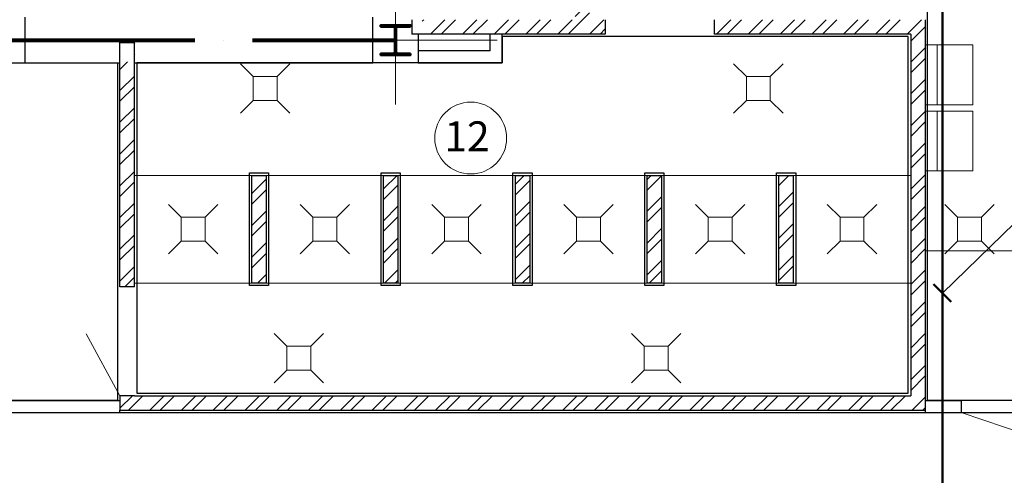
# Model space of a CAD drawing. Units: millimetres. Extents: x -1338950 to 2081943, y -161232 to 637133.
# Drawn here: x 112139 to 120357, y 11927 to 15732 of the extents above; entities that cross this region are included whole.
import ezdxf
from ezdxf.enums import TextEntityAlignment as Align

# ---------------------------------------------------------------- set-up
doc = ezdxf.new("R2010")
doc.units = ezdxf.units.MM
doc.linetypes.add('ACAD_ISO04W100', pattern=[30, 24, -3, 0, -3])
doc.layers.get('0').update_dxf_attribs({"color": 250})
for name, color, linetype, lineweight in [('канализация', 250, 'Continuous', 5), ('оси', 250, 'ACAD_ISO04W100', 15), ('основная', 7, 'Continuous', 50), ('оч.тонкая(0.09)', 250, 'Continuous', 9), ('ПГС3_0.3', 250, 'Continuous', 30), ('Перегор кирпич', 250, 'Continuous', 30), ('Сети РЭО', 46, 'Continuous', 50), ('Силовая сеть', 150, 'Continuous', 50), ('текст', 250, 'Continuous', 25), ('тонкая', 250, 'Continuous', 20), ('тонкая 0.2', 250, 'Continuous', 20), ('Штрих', 250, 'Continuous', 18)]:
    doc.layers.add(name, color=color, linetype=linetype, lineweight=lineweight)
doc.layers.add('Отделка', color=250, linetype='Continuous')
doc.styles.add('ГОСТ 2.304', font='gost_a_italic.ttf')
doc.linetypes.add('зигзаг', pattern='A,0.0001,-0.2,[131,ltypeshp.shx,S=0.2,R=0,X=-0.2,Y=0],-0.4,[131,ltypeshp.shx,S=0.2,R=180,X=0.2,Y=0],-0.2', length=0.8001)
pattern_1 = [(225, (-2867807.164817391, 365963.349046909), (132.5825214724776, -132.5825214724777), []), (225, (-2867895.553164892, 365963.349046909), (132.5825214724776, -132.5825214724777), [])]

# ---------------------------------------------------------------- blocks, each defined once
blk = doc.blocks.new('*U3')
for p, q in [((104.5000043836563, 235.9999932360975), (9.641700756287135e-15, 235.9999932360975)), ((120.5000043836563, 219.9999932360974), (120.499995616285, 29.99999981159005)), ((129.5000043837142, 219.9999932360974), (129.4999956160765, 29.99871801287788)), ((145.5000043837142, 235.9999932360975), (250, 235.9999932360975)), ((104.49999549876, 13.99999981159005), (0, 14)), ((145.4999954987188, 13.99999981159005), (250, 14))]:
    blk.add_line(p, q)
for points in [[(250, 235.9999932360975), (250, 250), (0, 250), (1.322309637049158e-14, 235.9999932360975)], [(3.552713678800501e-15, 13.99999999999999), (3.552713678800501e-15, 0), (250, 0), (250, 13.99999999999999)]]:
    blk.add_lwpolyline(points)
for centre, start, end in [((104.5000906940702, 220.0000795465114), 0, 90), ((145.4999180733003, 220.0000795465114), 90, 180), ((104.5000818091739, 29.99991350117618), 270, 0), ((145.499909188305, 29.99991350117619), 180, 270)]:
    blk.add_arc(centre, 15.99999999999999, start, end)
blk = doc.blocks.new('uis4')
at = {"color": 0}
blk.add_line((-2.5, -1), (2.5, -1), dxfattribs=at)
blk.add_lwpolyline([(-2.5, 0), (-2.5, -4), (2.5, -4), (2.5, 0)], dxfattribs=at)
blk = doc.blocks.new('трап пл.')
at = {"layer": 'канализация', "lineweight": 5}
for p, q in [((34811.9218522904, -3601.255665678436), (34810.86119211862, -3600.195005506656)), ((34814.98251246218, -3600.195005506656), (34813.9218522904, -3601.255665678436)), ((34811.9218522904, -3603.255665678436), (34810.86119211862, -3604.316325850216)), ((34814.98251246218, -3604.316325850216), (34813.9218522904, -3603.255665678436))]:
    blk.add_line(p, q, dxfattribs=at)
blk.add_lwpolyline([(34813.9218522904, -3601.255665678436), (34811.9218522904, -3601.255665678436), (34811.9218522904, -3603.255665678436), (34813.9218522904, -3603.255665678436)], close=True, dxfattribs=at)

msp = doc.modelspace()

# ---------------------------------------------------------------- hatches: boundary and pattern name
at = {"layer": 'Штрих', "ltscale": 15}
h = msp.add_hatch(dxfattribs=at)
h.set_pattern_fill('ANSI32', color=256, scale=500, angle=180)
h.set_pattern_definition([(225, (-2867807.164817391, 367128.968433799), (132.5825214724776, -132.5825214724777), []), (225, (-2867895.553164892, 367128.968433799), (132.5825214724776, -132.5825214724777), [])])
edge = h.paths.add_edge_path()
edge.add_line((116895.692783785, 20142.20335591282), (105775.6927837867, 20142.20335591282))
edge.add_line((105775.6927837859, 20142.20335591282), (105775.6927837867, 15612.20335247682))
edge.add_line((105775.6927837869, 15612.20335247717), (109116.5313648587, 15612.20335247717))
edge.add_arc((109231.75330998, 15611.8012869365), 115.2226466195665, 142.2136114516546, 179.8000679033147, ccw=False)
edge.add_line((109140.6927837841, 15682.4004290204), (109140.6927837841, 15732.20335247721))
edge.add_line((109140.6927837841, 15732.20335247717), (105895.6927837866, 15732.20335247717))
edge.add_line((105895.6927837869, 15732.20335247717), (105895.6927837861, 20022.20335591302))
edge.add_line((105895.6927837859, 20022.20335591282), (116775.6927837833, 20022.20335591282))
edge.add_line((116775.6927837831, 20022.20335591282), (116775.6927837839, 19762.20335591296))
edge.add_line((116775.6927837841, 19762.20335591282), (116895.6927837845, 19762.20335591282))
edge.add_line((116895.692783785, 19762.20335591282), (116895.692783785, 20142.20335591274))
edge = h.paths.add_edge_path()
edge.add_line((116895.692783785, 18852.20335591375), (116775.6927837846, 18852.20335591375))
edge.add_line((116775.6927837841, 18852.20335591375), (116775.6927837833, 15732.20335247797))
edge.add_line((116775.6927837831, 15732.20335247717), (115501.357630407, 15732.20335247717))
edge.add_arc((115382.7621025815, 15749.05059302668), 119.7861792292934, 283.48384282889464, 351.9148705260127, ccw=False)
edge.add_line((115410.6927837841, 15632.56623449712), (115410.6927837841, 15612.20335247641))
edge.add_line((115410.6927837841, 15612.20335247717), (117025.6927837849, 15612.20335247717))
edge.add_line((117025.692783785, 15612.20335247717), (117025.692783785, 15732.20335247724))
edge.add_line((117025.692783785, 15732.20335247717), (116895.6927837847, 15732.20335247717))
edge.add_line((116895.692783785, 15732.20335247717), (116895.692783785, 18852.20335591295))
edge = h.paths.add_edge_path()
edge.add_line((119695.692783785, 15732.20335247717), (117935.6927837844, 15732.20335247717))
edge.add_line((117935.6927837841, 15732.20335247717), (117935.6927837848, 15612.2033524771))
edge.add_line((117935.692783785, 15612.20335247717), (119575.6927837837, 15612.20335247717))
edge.add_line((119575.6927837831, 15612.20335247717), (119575.6927837831, 12696.34527670832))
edge.add_arc((119525.2801607437, 12592.65591828874), 115.2949071346324, 35.00000004975169, 64.07148997955392, ccw=False)
edge.add_arc((119695.1225922368, 12581.4111536087), 108.0362773233795, 89.6976041596489, 134.2586550135846, ccw=False)
edge.add_line((119695.692783785, 12689.44592624879), (119695.692783785, 15732.20335247692))
edge = h.paths.add_edge_path()
edge.add_arc((119695.1225922368, 12581.4111536087), 108.0362773233253, 89.69760415964852, 134.2586550136519)
edge.add_arc((119525.2801607437, 12592.65591828874), 115.2949071346875, 35.00000004977029, 64.07148997956374)
edge.add_line((119575.6927837831, 12696.34527670848), (119575.6927837831, 12592.20335247726))
edge.add_line((119575.6927837831, 12592.20335247717), (118092.5304677122, 12592.20335247717))
edge.add_arc((118203.6126112108, 12523.79988290346), 130.4541193444045, 148.3755804143264, 153.9675733587707)
edge.add_arc((117980.8380525391, 12507.1427574621), 128.8595416751378, 35.00000004945334, 41.30774341393461)
edge.add_line((118077.6341095678, 12592.20335247717), (117884.0419955095, 12592.20335247717))
edge.add_arc((117980.8380525391, 12507.1427574621), 128.8595416750746, 138.6922565860958, 144.9999999505798)
edge.add_arc((117786.3938517495, 12518.81305564824), 108.5129977237186, 35.00000004950067, 42.55730342258211)
edge.add_line((117866.3246656218, 12592.20335247717), (117706.4630378761, 12592.20335247717))
edge.add_arc((117786.3938517477, 12518.81305564824), 108.5129977235291, 137.4426965772526, 144.9999999503302)
edge.add_arc((117597.5050659142, 12511.03270089603), 122.0776322658233, 35.00000005000726, 41.67542944823195)
edge.add_line((117688.6877047307, 12592.20335247717), (117506.3224270971, 12592.20335247717))
edge.add_arc((117597.5050659133, 12511.03270089603), 122.0776322656747, 138.3245705518478, 144.9999999500976)
edge.add_arc((117391.9500352162, 12507.14322533994), 128.8587259536745, 35.00000004976076, 41.3077851934647)
edge.add_line((117488.745417471, 12592.20335247717), (117295.1546529609, 12592.20335247717))
edge.add_arc((117391.9500352162, 12507.14322533994), 128.8587259534234, 138.6922148064286, 144.9999999501299)
edge.add_arc((117191.9504194734, 12514.92264433275), 115.2957228555287, 35.00000004961559, 42.08887389935615)
edge.add_line((117277.5120689291, 12592.20335247717), (117106.3887700181, 12592.20335247717))
edge.add_arc((117191.9504194734, 12514.92264433368), 115.2957228555711, 137.9111261008824, 144.9999999506547)
edge.add_arc((116999.1737406281, 12520.47559885378), 115.4939887229675, 31.63538105385424, 38.39298578423791)
edge.add_line((117089.6944056237, 12592.20335247717), (116360.874271251, 12592.20335247717))
edge.add_arc((116445.8392522977, 12524.36554229143), 108.7244981361492, 141.3954050629631, 148.5743736940011)
edge.add_arc((116264.1740715596, 12518.81305564824), 108.5129977233795, 35.00000004924497, 42.55730342238756)
edge.add_line((116344.1048854319, 12592.20335247717), (116184.2432576869, 12592.20335247717))
edge.add_arc((116264.1740715596, 12518.81305564824), 108.5129977235202, 137.4426965775417, 144.9999999506567)
edge.add_arc((116088.6162524884, 12503.81800553459), 116.0899475304126, 41.70594404873471, 49.58355790633573)
edge.add_line((116163.8818247206, 12592.20335247717), (116013.3506802564, 12592.20335247717))
edge.add_arc((116088.6162524884, 12503.81800553459), 116.0899475306096, 130.4164420935915, 151.7059439494668)
edge.add_arc((115897.5073297964, 12496.60377805005), 108.5129977243557, 35.00000004964618, 61.76280882734623)
edge.add_line((115948.8472951687, 12592.20335247717), (115846.1673644242, 12592.20335247717))
edge.add_arc((115897.5073297964, 12496.60377805005), 108.512997724304, 118.2371911726538, 144.9999999503538)
edge.add_arc((115719.7300420682, 12496.60377804912), 108.5129977245122, 35.0000000497642, 61.76280882741439)
edge.add_line((115771.0700074424, 12592.20335247717), (115668.3900766972, 12592.20335247717))
edge.add_arc((115719.7300420682, 12496.60377804912), 108.5129977245043, 118.237191172597, 144.9999999502555)
edge.add_arc((115536.3973393877, 12492.71383461426), 115.294907133961, 35.00000004988513, 59.64528770411687)
edge.add_line((115594.6618349775, 12592.20335247717), (115478.132843797, 12592.20335247717))
edge.add_arc((115536.3973393877, 12492.71383461426), 115.2949071339972, 120.3547122958831, 144.9999999501149)
edge.add_arc((115353.0639685066, 12496.60331017128), 108.5138134455621, 35.00000004975717, 61.7625289706458)
edge.add_line((115404.4047867674, 12592.20335247717), (115301.723150246, 12592.20335247717))
edge.add_arc((115353.0639685066, 12496.60331017128), 108.5138134458033, 118.2374710295234, 144.999999950353)
edge.add_arc((115169.7305976254, 12492.71383461426), 115.2949071340243, 35.00000004961482, 59.64528770370208)
edge.add_line((115227.9950932171, 12592.20335247717), (115111.4661020351, 12592.20335247717))
edge.add_arc((115169.7305976254, 12492.71383461426), 115.294907134051, 120.3547122962865, 144.9999999503667)
edge.add_arc((114980.8424799907, 12492.71383461426), 115.294907133961, 35.00000004988513, 59.64528770411687)
edge.add_line((115039.1069755805, 12592.20335247717), (114922.5779844, 12592.20335247717))
edge.add_arc((114980.8424799907, 12492.71383461426), 115.2949071339972, 120.3547122958831, 144.9999999501149)
edge.add_arc((114791.9536941563, 12492.71336673549), 115.2957228556331, 35.00000004968962, 59.64505561191059)
edge.add_line((114850.2190049849, 12592.20335247717), (114733.6883833277, 12592.20335247717))
edge.add_arc((114791.9536941563, 12492.71336673549), 115.2957228562125, 120.3549443881426, 144.9999999501364)
edge.add_arc((114608.6203232742, 12496.60377805005), 108.5129977239794, 35.00000004969736, 61.76280882724399)
edge.add_line((114659.9602886466, 12592.20335247717), (114557.2803579014, 12592.20335247717))
edge.add_arc((114608.6203232742, 12496.60377805005), 108.5129977237713, 118.2371911725868, 144.9999999502122)
edge.add_arc((114425.2876205928, 12492.71383461333), 115.2949071347918, 35.00000004984434, 59.64528770369454)
edge.add_line((114483.5521161835, 12592.20335247717), (114367.0231250015, 12592.20335247717))
edge.add_arc((114425.2876205928, 12492.71383461426), 115.2949071342079, 120.3547122962408, 144.9999999502926)
edge.add_arc((114229.17566365, 12479.38132770802), 129.0376757591567, 38.01094524225815, 60.96625025985437)
edge.add_line((114291.8008382394, 12592.20335247717), (114166.5504890602, 12592.20335247717))
edge.add_arc((114229.17566365, 12479.38132770802), 129.0376757592302, 119.0337497399358, 148.0109451428538)
edge.add_arc((114025.2877209065, 12481.6090624237), 115.2957228560354, 35.00000004965998, 73.5815149559548)
edge.add_line((114057.87616543, 12592.20335247717), (113992.6992763829, 12592.20335247717))
edge.add_arc((114025.2877209065, 12481.6090624237), 115.2957228558191, 106.4184850440516, 144.9999999503585)
edge.add_arc((113845.8422430343, 12479.94698709599), 108.7244981373006, 38.57437379271259, 148.5743736932853)
edge.add_arc((113647.5101492358, 12462.72420226759), 128.8595416751528, 35.00000004974488, 144.9999999502551)
edge.add_arc((113441.9551185388, 12466.61461358122), 122.0768165439537, 35.00000004976177, 144.9999999502557)
edge.add_arc((113245.843161595, 12461.06199354655), 122.2656476045429, 38.17788165898872, 148.1778815595775)
edge.add_arc((113064.7301617804, 12446.63307069964), 110.4018407828172, 45.61374261341073, 143.753870001356)
edge.add_line((112975.6927837803, 12511.90873053647), (112975.6927837803, 12472.20335247739))
edge.add_line((112975.6927837803, 12472.20335247717), (119695.6927837844, 12472.20335247717))
edge.add_line((119695.692783785, 12472.20335247717), (119695.692783785, 12689.4459262489))
edge = h.paths.add_edge_path(flags=16)
edge.add_arc((113441.9551185388, 12466.61461358122), 122.0768165439276, 35.0000000497443, 144.9999999502557, ccw=False)
edge.add_arc((113647.5101492358, 12462.72420226759), 128.8595416751267, 90, 144.9999999502717, ccw=False)
edge.add_line((113647.5101492358, 12591.58374394267), (113095.6927837809, 12592.20335247794))
edge.add_line((113095.6927837813, 12592.20335247717), (112975.6927837809, 12592.20335247717))
edge.add_line((112975.6927837803, 12592.20335247717), (112975.6927837803, 12511.90873053618))
edge.add_arc((113064.7301617804, 12446.63307069964), 110.4018407826306, 45.61374261341069, 143.753870001318, ccw=False)
edge.add_arc((113245.843161595, 12461.06199354655), 122.2656476043386, 38.17788165902232, 148.1778815595775, ccw=False)
edge = h.paths.add_edge_path(flags=16)
edge.add_arc((114025.2877209065, 12481.6090624237), 115.2957228557635, 106.41848504387181, 144.9999999502178, ccw=False)
edge.add_line((113992.699276383, 12592.20335247717), (113647.510149236, 12591.5837439419))
edge.add_arc((113647.5101492348, 12462.72420226759), 128.8595416751377, 35.00000004963562, 89.99999999983828, ccw=False)
edge.add_arc((113845.8422430343, 12479.94698709599), 108.7244981369789, 38.57437379275012, 148.5743736932853, ccw=False)
edge = h.paths.add_edge_path(flags=17)
edge.add_line((114166.5504890605, 12592.20335247717), (114057.8761654304, 12592.20335247717))
edge.add_arc((114025.2877209065, 12481.6090624237), 115.2957228558627, 35.00000004965989, 73.58151495595479, ccw=False)
edge.add_arc((114229.17566365, 12479.38132770802), 129.0376757592123, 119.03374973992601, 148.0109451428367, ccw=False)
edge = h.paths.add_edge_path(flags=17)
edge.add_line((114367.0231250021, 12592.20335247717), (114291.8008382397, 12592.20335247717))
edge.add_arc((114229.17566365, 12479.38132770802), 129.0376757590886, 38.010945242242315, 60.96625025984463, ccw=False)
edge.add_arc((114425.2876205928, 12492.71383461426), 115.2949071341286, 120.35471229625219, 144.9999999503111, ccw=False)
edge = h.paths.add_edge_path(flags=17)
edge.add_line((114557.2803579019, 12592.20335247717), (114483.5521161843, 12592.20335247717))
edge.add_arc((114425.2876205928, 12492.71383461333), 115.2949071347057, 35.00000004986288, 59.64528770369452, ccw=False)
edge.add_arc((114608.6203232742, 12496.60377805005), 108.5129977236554, 118.23719117259819, 144.9999999502121, ccw=False)
edge = h.paths.add_edge_path(flags=17)
edge.add_line((114733.6883833268, 12592.20335247717), (114659.9602886469, 12592.20335247717))
edge.add_arc((114608.6203232752, 12496.60377804912), 108.5129977246927, 35.00000005022838, 61.76280882767452, ccw=False)
edge.add_arc((114791.9536941554, 12492.71336673643), 115.2957228555437, 120.35494438811219, 144.9999999500586, ccw=False)
edge = h.paths.add_edge_path(flags=17)
edge.add_line((114922.5779844, 12592.20335247717), (114850.2190049843, 12592.20335247717))
edge.add_arc((114791.9536941563, 12492.71336673549), 115.2957228556755, 35.00000004970809, 59.64505561191061, ccw=False)
edge.add_arc((114980.8424799917, 12492.71383461333), 115.2949071343895, 120.3547122959935, 144.999999950126, ccw=False)
edge = h.paths.add_edge_path(flags=17)
edge.add_line((115111.4661020347, 12592.20335247717), (115039.1069755806, 12592.20335247717))
edge.add_arc((114980.8424799898, 12492.71383461333), 115.2949071342988, 35.00000004983701, 59.64528770399511, ccw=False)
edge.add_arc((115169.7305976254, 12492.71383461426), 115.2949071340243, 120.35471229629789, 144.9999999503852, ccw=False)
edge = h.paths.add_edge_path(flags=17)
edge.add_line((115301.7231502458, 12592.20335247717), (115227.995093216, 12592.20335247717))
edge.add_arc((115169.7305976254, 12492.71383461426), 115.2949071341171, 35.00000004943712, 59.64528770352331, ccw=False)
edge.add_arc((115353.0639685066, 12496.60331017128), 108.5138134457558, 118.23747102954621, 144.9999999504317, ccw=False)
edge = h.paths.add_edge_path(flags=17)
edge.add_line((115478.132843797, 12592.20335247717), (115404.4047867672, 12592.20335247717))
edge.add_arc((115353.0639685066, 12496.60331017128), 108.5138134456312, 35.00000004975709, 61.7625289706458, ccw=False)
edge.add_arc((115536.3973393877, 12492.71383461519), 115.2949071335437, 120.3547122962218, 144.9999999504111, ccw=False)
edge = h.paths.add_edge_path(flags=17)
edge.add_line((115668.3900766968, 12592.20335247717), (115594.6618349792, 12592.20335247717))
edge.add_arc((115536.3973393877, 12492.71383461519), 115.2949071335924, 35.00000004960748, 59.64528770378962, ccw=False)
edge.add_arc((115719.7300420682, 12496.60377804912), 108.5129977245122, 118.2371911725856, 144.9999999502358, ccw=False)
edge = h.paths.add_edge_path(flags=17)
edge.add_line((115846.167364425, 12592.20335247717), (115771.0700074424, 12592.20335247717))
edge.add_arc((115719.7300420682, 12496.60377804912), 108.5129977245443, 35.00000004978392, 61.76280882741429, ccw=False)
edge.add_arc((115897.5073297964, 12496.60377805005), 108.5129977240838, 118.23719117248459, 144.999999950224, ccw=False)
edge = h.paths.add_edge_path(flags=17)
edge.add_line((116013.3506802562, 12592.20335247717), (115948.8472951689, 12592.20335247717))
edge.add_arc((115897.5073297964, 12496.60377805005), 108.512997724304, 35.00000004962652, 61.76280882734619, ccw=False)
edge.add_arc((116088.6162524884, 12503.81800553459), 116.0899475305126, 130.4164420936352, 151.7059439495459, ccw=False)
edge = h.paths.add_edge_path(flags=17)
edge.add_line((116184.2432576874, 12592.20335247717), (116163.8818247209, 12592.20335247717))
edge.add_arc((116088.6162524884, 12503.81800553459), 116.0899475303672, 41.70594404870121, 49.58355790630662, ccw=False)
edge.add_arc((116264.1740715596, 12518.81305564824), 108.51299772351, 137.4426965775417, 144.9999999506567, ccw=False)
edge = h.paths.add_edge_path(flags=17)
edge.add_line((116360.8742712512, 12592.20335247717), (116344.1048854317, 12592.20335247717))
edge.add_arc((116264.1740715596, 12518.81305564824), 108.512997723551, 35.000000049362995, 42.557303422476025, ccw=False)
edge.add_arc((116445.8392522977, 12524.36554229143), 108.7244981359097, 141.395405062806, 148.5743736938397, ccw=False)
edge = h.paths.add_edge_path(flags=17)
edge.add_line((117106.3887700186, 12592.20335247717), (117089.6944056246, 12592.20335247717))
edge.add_arc((116999.1737406281, 12520.47559885378), 115.4939887225392, 31.635381053852825, 38.39298578426161, ccw=False)
edge.add_arc((117191.9504194734, 12514.92264433275), 115.2957228556963, 137.9111261008153, 144.9999999505807, ccw=False)
edge = h.paths.add_edge_path(flags=17)
edge.add_line((117295.1546529615, 12592.20335247717), (117277.5120689287, 12592.20335247717))
edge.add_arc((117191.9504194734, 12514.92264433368), 115.2957228555711, 35.00000004934532, 42.08887389911757, ccw=False)
edge.add_arc((117391.9500352162, 12507.14322533994), 128.8587259534658, 138.6922148066416, 144.9999999503717, ccw=False)
edge = h.paths.add_edge_path(flags=17)
edge.add_line((117506.3224270967, 12592.20335247717), (117488.7454174712, 12592.20335247717))
edge.add_arc((117391.9500352162, 12507.14322533994), 128.858725954, 35.000000049684616, 41.30778519337309, ccw=False)
edge.add_arc((117597.5050659142, 12511.03270089603), 122.077632266017, 138.3245705519294, 144.9999999501606, ccw=False)
edge = h.paths.add_edge_path(flags=17)
edge.add_line((117706.4630378764, 12592.20335247717), (117688.6877047311, 12592.20335247717))
edge.add_arc((117597.5050659142, 12511.03270089603), 122.0776322656146, 35.00000005015772, 41.67542944837737, ccw=False)
edge.add_arc((117786.3938517486, 12518.81305564824), 108.5129977239794, 137.4426965772764, 144.9999999503027, ccw=False)
edge = h.paths.add_edge_path(flags=17)
edge.add_line((117884.0419955095, 12592.20335247717), (117866.3246656224, 12592.20335247717))
edge.add_arc((117786.3938517495, 12518.81305564824), 108.512997723942, 35.000000049331504, 42.55730342241691, ccw=False)
edge.add_arc((117980.8380525382, 12507.14275746304), 128.8595416745268, 138.6922565861257, 144.9999999506527, ccw=False)
edge = h.paths.add_edge_path(flags=17)
edge.add_line((118092.5304677123, 12592.20335247717), (118077.6341095672, 12592.20335247717))
edge.add_arc((117980.8380525391, 12507.1427574621), 128.8595416750746, 35.00000004942018, 41.30774341390418, ccw=False)
edge.add_arc((118203.6126112108, 12523.79988290346), 130.4541193444175, 148.3755804143264, 153.9675733587707, ccw=False)
edge = h.paths.add_edge_path()
edge.add_arc((112993.5913307508, 15487.63928238093), 115.7671541903711, -98.89407166880937, 28.120865150571774, ccw=False)
edge.add_line((112975.6927837803, 15373.26412771153), (112975.6927837796, 13502.2394801007))
edge.add_line((112975.6927837794, 13502.23948010034), (113095.6927837791, 13502.23948010034))
edge.add_line((113095.6927837803, 13502.23948010034), (113095.6927837803, 15542.20417291117))
h = msp.add_hatch(dxfattribs=at)
h.set_pattern_fill('ANSI32', color=256, scale=500, angle=180)
h.set_pattern_definition(pattern_1)
h.paths.add_polyline_path([(114075.6927837813, 13532.20335247903), (114195.6927837813, 13532.20335247903), (114195.6927837813, 14432.20335247903), (114075.6927837813, 14432.20335247903)])
h = msp.add_hatch(dxfattribs=at)
h.set_pattern_fill('ANSI32', color=256, scale=500, angle=180)
h.set_pattern_definition(pattern_1)
h.paths.add_polyline_path([(115175.6927837822, 13532.2033524781), (115295.6927837813, 13532.2033524781), (115295.6927837813, 14432.2033524781), (115175.6927837822, 14432.2033524781)])
h = msp.add_hatch(dxfattribs=at)
h.set_pattern_fill('ANSI32', color=256, scale=500, angle=180)
h.set_pattern_definition(pattern_1)
h.paths.add_polyline_path([(116275.6927837831, 13532.20335247717), (116395.6927837822, 13532.20335247717), (116395.6927837831, 14432.20335247717), (116275.6927837831, 14432.20335247717)])
h = msp.add_hatch(dxfattribs=at)
h.set_pattern_fill('ANSI32', color=256, scale=500, angle=180)
h.set_pattern_definition(pattern_1)
h.paths.add_polyline_path([(117375.6927837831, 13532.20335247624), (117495.6927837831, 13532.20335247624), (117495.6927837831, 14432.20335247624), (117375.6927837831, 14432.20335247624)])
h = msp.add_hatch(dxfattribs=at)
h.set_pattern_fill('ANSI32', color=256, scale=500, angle=180)
h.set_pattern_definition(pattern_1)
h.paths.add_polyline_path([(118475.6927837831, 13532.20335247624), (118595.6927837831, 13532.20335247624), (118595.6927837841, 14432.20335247624), (118475.6927837831, 14432.20335247624)])

# ---------------------------------------------------------------- linework, layer by layer
at = {"layer": 'оси', "ltscale": 80}
for p, q in [((115275.692783785, 16369.9362614823), (115275.692783785, 15023.68536273832)), ((114407.4556361194, 15562.20335595286), (116123.812149832, 15562.20335595286))]:
    msp.add_line(p, q, dxfattribs=at)
at = {"layer": 'оси', "color": 3, "lineweight": 80, "ltscale": 80}
msp.add_line((109280.1927837841, 15562.20399685274), (115271.1927837841, 15562.20427329536), dxfattribs=at)
at = {"layer": 'Отделка', "ltscale": 100}
for points in [[(113325.6927837841, 22042.20335587836), (115085.692783785, 22042.20335587836), (115085.692783785, 21547.20335595286), (115465.692783785, 21547.20335595286), (115465.692783785, 22042.20335591934), (121085.692783785, 22042.20335591934), (121085.692783785, 21547.20335595286), (121465.692783785, 21547.20335595215), (121465.6927837859, 22042.2033559538), (127085.692783785, 22042.2033559538), (127085.692783785, 21547.20335595286), (127465.692783785, 21547.20335595286), (127465.692783785, 22042.2033559538), (133085.692783785, 22042.20335587091), (133085.692783785, 21547.20335595286), (133455.6927837841, 21547.20335595213), (133455.6927837854, 15752.20335247717), (132735.692783785, 15752.20335247717), (132735.692783785, 15372.20335247624), (133455.6927837841, 15372.20335247624), (133455.6927837851, 12552.20335247717), (119715.6927837841, 12552.2033524811), (119715.6927837841, 20162.20335591282), (113325.6927837841, 20162.20335591282)], [(108085.8394315177, 14372.20335247624), (108085.8394315177, 15592.20335247717), (109085.692783785, 15592.20335247717), (109085.692783785, 15372.20335247624), (112955.6927837803, 15372.20335247446), (112955.6927837803, 12552.20335247717), (109325.6927837859, 12552.20335247717), (109325.6927837846, 14372.20335247717)], [(113115.6927837803, 15372.20335247624), (113115.6927837803, 12612.20335247717), (119555.6927837831, 12612.20335247717), (119555.6927837831, 15592.20335247717), (116165.692783785, 15592.20335247717), (116165.692783785, 15372.20335247624)], [(114215.6927837813, 14452.20335247903), (114215.6927837813, 13512.20335247903), (114055.6927837813, 13512.20335247903), (114055.6927837813, 14452.20335247903)], [(115315.6927837813, 14452.2033524781), (115315.6927837813, 13512.2033524781), (115155.6927837813, 13512.2033524781), (115155.6927837813, 14452.2033524781)], [(116415.6927837831, 14452.20335247717), (116415.6927837831, 13512.20335247717), (116255.6927837831, 13512.20335247717), (116255.6927837831, 14452.20335247717)], [(117515.6927837831, 14452.20335247624), (117515.6927837831, 13512.20335247624), (117355.6927837831, 13512.20335247624), (117355.6927837831, 14452.20335247624)], [(118615.6927837841, 14452.20335247624), (118615.6927837841, 13512.20335247624), (118455.6927837841, 13512.20335247624), (118455.6927837841, 14452.20335247624)], [(123875.6927837831, 10352.20335247804), (121085.6927837841, 10352.2033524781), (121085.692783785, 10102.2033524781), (120395.6927837841, 10102.2033524781), (120395.692783785, 10352.20335247717), (106675.6927837263, 10352.20335245202), (103085.692783785, 10352.2033524781), (103085.692783785, 10293.20341509185), (100465.6927790781, 10293.20335864066), (100465.6927790781, 10352.2033524781), (98155.69278378593, 10352.2033524781), (98155.69278378593, 10102.2033524781), (97465.69278378593, 10102.2033524781), (97465.69278378593, 10352.2033524781), (84970.692783785, 10352.2033524781), (84970.692783785, 12452.20335247717), (133455.6927837851, 12452.20335247717), (133455.6927837841, 10352.2033524781), (130085.692783785, 10352.2033524781), (130085.692783785, 10293.20336543112), (127465.6927790781, 10293.20335795023), (127465.6927790781, 10352.2033524781)]]:
    msp.add_lwpolyline(points, close=True, dxfattribs=at)
at = {"layer": 'оч.тонкая(0.09)', "ltscale": 15}
for p, q in [((113095.6927837803, 14432.20335247903), (114075.6927837813, 14432.20335247903)), ((114195.6927837813, 14432.20335247903), (115175.6927837822, 14432.2033524781)), ((115295.6927837813, 14432.2033524781), (116275.6927837831, 14432.20335247717)), ((119575.6927837831, 14432.20335247624), (116395.6927837831, 14432.20335247717)), ((116395.6927837831, 14432.20335247717), (117375.6927837831, 14432.20335247624)), ((119575.6927837831, 13532.20335247624), (113095.6927837803, 13532.20335247903))]:
    msp.add_line(p, q, dxfattribs=at)
at = {"layer": 'ПГС3_0.3'}
for p, q in [((112185.3213919568, 15372.20335247624), (112185.3213919568, 15752.20428944542)), ((115410.6927837841, 15732.20335247531), (115410.6927837841, 15612.20335247531)), ((112185.3213919568, 15372.20335247624), (112975.6927837803, 15372.20335247624)), ((113095.6927837803, 15372.20335247624), (115085.692783785, 15372.20335247717)), ((109325.6927837859, 12552.20335247717), (112975.6927837803, 12552.20335247717)), ((119695.692783785, 12552.20335247717), (119995.692783785, 12552.20335247717)), ((119695.692783785, 12552.20335247717), (119695.692783785, 12452.20335247717)), ((119995.692783785, 12552.20335247717), (119995.692783785, 12452.20335247717)), ((105475.6927837859, 12452.20335247717), (112975.6927837803, 12452.20335247717)), ((112975.6927837803, 12452.20335247717), (112975.6927837813, 12472.20335247717)), ((119695.692783785, 12452.20335247717), (119995.692783785, 12452.20335247717))]:
    msp.add_line(p, q, dxfattribs=at)
at = {"layer": 'ПГС3_0.3', "color": 1}
for p, q in [((116065.6927837841, 15472.20335247717), (116065.692783785, 15612.20335247717)), ((116165.692783785, 15372.20335247624), (116165.692783785, 15612.20335247717)), ((116065.692783785, 15472.20335247717), (115465.692783785, 15472.20335247717)), ((116165.692783785, 15372.20335247624), (115465.692783785, 15372.20335247624)), ((115465.692783785, 15372.20335247624), (116165.692783785, 15372.20335247624))]:
    msp.add_line(p, q, dxfattribs=at)
at = {"layer": 'ПГС3_0.3'}
msp.add_lwpolyline([(115465.692783785, 15612.20335247717), (115465.692783785, 15372.20335247624), (115085.692783785, 15372.20335247624), (115085.692783785, 15752.20335247717)], dxfattribs=at)
at = {"layer": 'Перегор кирпич'}
for p, q in [((117025.692783785, 15732.20335247717), (117025.692783785, 15612.20335247717)), ((117935.6927837841, 15732.20335247717), (117935.692783785, 15612.20335247717)), ((119695.692783785, 15732.20335247717), (119695.6927837841, 12472.20335247717)), ((112975.6927837794, 13502.20335247717), (112975.6927837803, 15542.20416737325)), ((112975.6927837813, 15542.20416737325), (113095.6927837803, 15542.20417291089)), ((113095.6927837794, 13502.20335247717), (113095.6927837803, 15542.20417291089)), ((117025.692783785, 15612.20335247717), (115410.6927837841, 15612.20335247717)), ((119575.6927837841, 15612.20335247717), (117935.6927837841, 15612.20335247717)), ((119575.6927837831, 15612.20335247717), (119575.6927837831, 12592.20335247717)), ((113095.6927837803, 13502.20335247717), (112975.6927837803, 13502.20335247717)), ((112975.6927837803, 12592.20335247717), (112975.6927837803, 12472.20335247717)), ((113095.6927837803, 12592.20335247717), (112975.6927837803, 12592.20335247717)), ((113095.6927837803, 12592.20335247717), (119575.6927837841, 12592.20335247717)), ((112975.6927837803, 12472.20335247717), (119695.6927837841, 12472.20335247717))]:
    msp.add_line(p, q, dxfattribs=at)
for points in [[(114195.6927837813, 14432.20335247903), (114195.6927837813, 13532.20335247903), (114075.6927837813, 13532.20335247903), (114075.6927837813, 14432.20335247903), (114195.6927837813, 14432.20335247903)], [(115295.6927837813, 14432.2033524781), (115295.6927837813, 13532.2033524781), (115175.6927837822, 13532.2033524781), (115175.6927837822, 14432.2033524781), (115295.6927837813, 14432.2033524781)], [(116395.6927837831, 14432.20335247717), (116395.6927837822, 13532.20335247717), (116275.6927837831, 13532.20335247717), (116275.6927837831, 14432.20335247717), (116395.6927837831, 14432.20335247717)], [(117495.6927837831, 14432.20335247624), (117495.6927837831, 13532.20335247624), (117375.6927837831, 13532.20335247624), (117375.6927837831, 14432.20335247624), (117495.6927837831, 14432.20335247624)], [(118595.6927837841, 14432.20335247624), (118595.6927837831, 13532.20335247624), (118475.6927837831, 13532.20335247624), (118475.6927837831, 14432.20335247624), (118595.6927837841, 14432.20335247624)]]:
    msp.add_lwpolyline(points, dxfattribs=at)
at = {"layer": 'Сети РЭО', "lineweight": 20, "ltscale": 100}
msp.add_line((119840.5653485233, 13449.82326760329), (120441.0602135219, 14032.91852658461), dxfattribs=at)
at = {"layer": 'Сети РЭО', "ltscale": 100}
msp.add_line((119914.4749115044, 13375.91370462222), (119766.6557855422, 13523.73283058437), dxfattribs=at)
at = {"layer": 'Силовая сеть', "ltscale": 20}
msp.add_line((119840.5653485232, 21815.21011434071), (119840.5653485232, 10752.6335531447), dxfattribs=at)
at = {"layer": 'тонкая'}
msp.add_line((119995.692783785, 12452.20335247717), (120669.6912280572, 12223.39658782887), dxfattribs=at)
at = {"layer": 'тонкая', "ltscale": 15}
msp.add_circle((115902.9847529595, 14743.5885926194), 300, dxfattribs=at)
at = {"layer": 'тонкая 0.2', "linetype": 'зигзаг', "ltscale": 200}
msp.add_line((119695.692783785, 13802.4682188991), (121595.692783785, 13802.4682188991), dxfattribs=at)
at = {"layer": 'тонкая 0.2', "ltscale": 15}
for p, q in [((112975.6927837803, 12592.20335247717), (112694.6735044484, 13109.26978320605)), ((112975.6927837803, 12452.20335247717), (119695.692783785, 12452.20335247717))]:
    msp.add_line(p, q, dxfattribs=at)

# ---------------------------------------------------------------- block references
at = {"layer": 'канализация', "xscale": 100, "yscale": 100, "zscale": 100}
for p in [(-3367104.802257861, 375383.9615112829), (-3362988.417166042, 375383.9615112829), (-3367706.492445259, 374207.7699203228), (-3366606.492445258, 374207.7699203219), (-3365506.492445258, 374207.7699203219), (-3364406.492445257, 374207.7699203209), (-3363306.492445257, 374207.76992032), (-3362206.492445257, 374207.7699203191), (-3361225.240035765, 374207.7699203191), (-3366824.414313389, 373131.1537598816), (-3363841.539305012, 373131.1537598816)]:
    msp.add_blockref('трап пл.', p, dxfattribs=at)
at = {"layer": 'основная', "xscale": -1, "rotation": 180}
msp.add_blockref('*U3', (115150.6927837841, 15687.20335247717), dxfattribs=at)
at = {"layer": 'тонкая 0.2', "ltscale": 15, "xscale": 100, "yscale": 100, "zscale": 100, "rotation": 90}
for p in [(119695.692783785, 15271.01728640846), (119695.692783785, 14718.86659707478)]:
    msp.add_blockref('uis4', p, dxfattribs=at)

# ---------------------------------------------------------------- texts
at = {"layer": 'текст', "style": 'ГОСТ 2.304'}
msp.add_text('12', height=250, dxfattribs=at).set_placement((115872.0415053674, 14633.36849791906), align=Align.CENTER)

doc.saveas('drawing.dxf')
